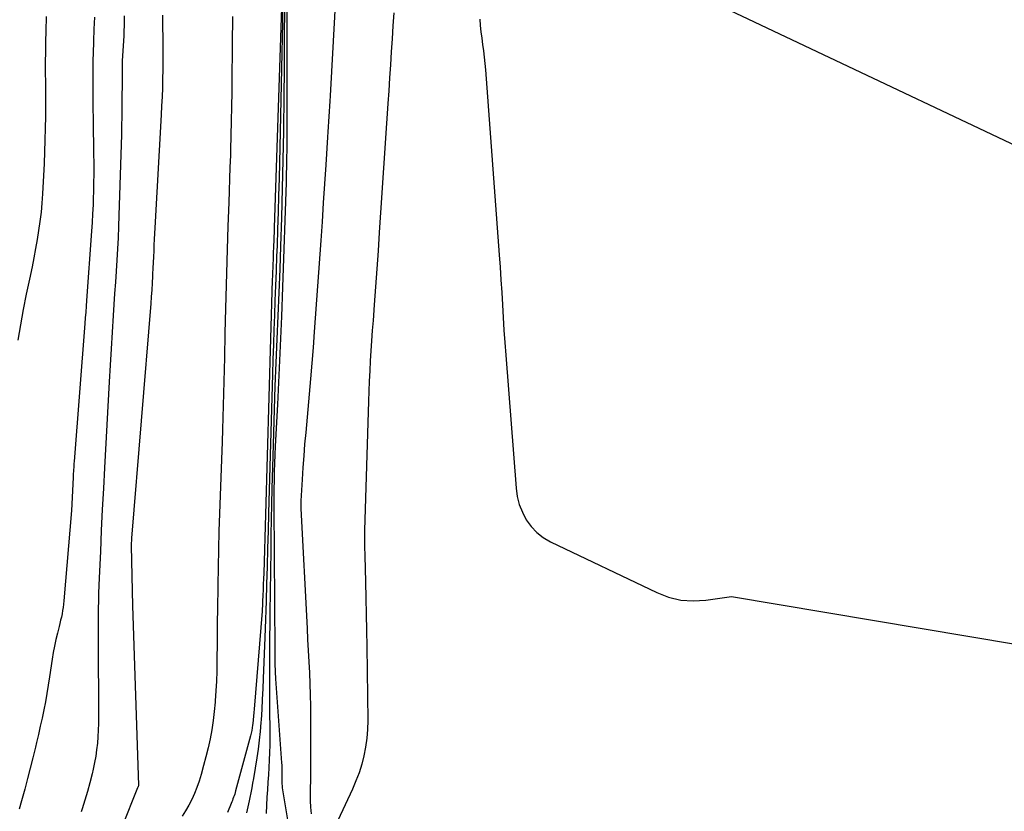
# Model space of a CAD drawing. Units: inches. Extents: x 2614733 to 2617477, y 1496521 to 1499210.
# Drawn here: x 2615020 to 2615074, y 1498490 to 1498533 of the extents above; entities that cross this region are included whole.
import ezdxf

# ---------------------------------------------------------------- set-up
doc = ezdxf.new("R2010")
doc.units = ezdxf.units.IN
doc.header["$MEASUREMENT"] = 0
doc.layers.add('Tile_2735_11_SW_contour_2ft', color=143, linetype='Continuous')

msp = doc.modelspace()

# ---------------------------------------------------------------- linework, layer by layer
at = {"layer": 'Tile_2735_11_SW_contour_2ft'}
for points in [[(2615038.248, 1498546.274, 8142), (2615037.27, 1498528.676, 8142), (2615037.254, 1498528.396, 8142), (2615037.238, 1498528.116, 8142), (2615037.221, 1498527.836, 8142), (2615037.204, 1498527.556, 8142), (2615037.186, 1498527.276, 8142), (2615037.168, 1498526.996, 8142), (2615037.151, 1498526.716, 8142), (2615037.133, 1498526.436, 8142), (2615037.037, 1498524.923, 8142), (2615036.971, 1498523.887, 8142), (2615036.903, 1498522.851, 8142), (2615036.832, 1498521.815, 8142), (2615036.76, 1498520.779, 8142), (2615036.407, 1498515.793, 8142), (2615036.344, 1498514.943, 8142), (2615036.278, 1498514.092, 8142), (2615036.206, 1498513.242, 8142), (2615036.131, 1498512.393, 8142), (2615035.941, 1498510.308, 8142), (2615035.885, 1498509.669, 8142), (2615035.834, 1498509.029, 8142), (2615035.789, 1498508.388, 8142), (2615035.748, 1498507.748, 8142), (2615035.679, 1498506.566, 8142), (2615035.677, 1498506.516, 8142), (2615035.675, 1498506.466, 8142), (2615035.675, 1498506.416, 8142), (2615035.675, 1498506.365, 8142), (2615035.676, 1498506.315, 8142), (2615035.677, 1498506.265, 8142), (2615035.679, 1498506.215, 8142), (2615035.681, 1498506.165, 8142), (2615036.016, 1498499.606, 8142), (2615036.047, 1498499.001, 8142), (2615036.078, 1498498.396, 8142), (2615036.111, 1498497.792, 8142), (2615036.144, 1498497.187, 8142), (2615036.172, 1498496.582, 8142), (2615036.194, 1498495.977, 8142), (2615036.206, 1498495.372, 8142), (2615036.211, 1498494.766, 8142), (2615036.213, 1498492.355, 8142), (2615036.211, 1498491.996, 8142), (2615036.206, 1498491.637, 8142), (2615036.197, 1498491.278, 8142), (2615036.185, 1498490.918, 8142), (2615036.179, 1498490.56, 8142), (2615036.183, 1498490.202, 8142), (2615036.203, 1498489.844, 8142), (2615036.235, 1498489.486, 8142)], [(2615034.91, 1498544.68, 8144), (2615034.914, 1498527.546, 8144), (2615034.914, 1498527.096, 8144), (2615034.912, 1498526.646, 8144), (2615034.91, 1498526.196, 8144), (2615034.907, 1498525.746, 8144), (2615034.901, 1498525.296, 8144), (2615034.893, 1498524.846, 8144), (2615034.882, 1498524.396, 8144), (2615034.868, 1498523.946, 8144), (2615034.674, 1498518.245, 8144), (2615034.615, 1498516.641, 8144), (2615034.551, 1498515.037, 8144), (2615034.478, 1498513.434, 8144), (2615034.4, 1498511.831, 8144), (2615034.284, 1498509.563, 8144), (2615034.262, 1498509.094, 8144), (2615034.243, 1498508.625, 8144), (2615034.227, 1498508.156, 8144), (2615034.215, 1498507.687, 8144), (2615034.204, 1498507.233, 8144), (2615034.2, 1498506.991, 8144), (2615034.197, 1498506.748, 8144), (2615034.196, 1498506.506, 8144), (2615034.196, 1498506.263, 8144), (2615034.251, 1498498.395, 8144), (2615034.253, 1498498.182, 8144), (2615034.256, 1498497.968, 8144), (2615034.261, 1498497.755, 8144), (2615034.267, 1498497.542, 8144), (2615034.272, 1498497.379, 8144), (2615034.277, 1498497.247, 8144), (2615034.283, 1498497.115, 8144), (2615034.29, 1498496.984, 8144), (2615034.299, 1498496.852, 8144), (2615034.63, 1498492.271, 8144), (2615034.638, 1498492.139, 8144), (2615034.643, 1498492.008, 8144), (2615034.646, 1498491.876, 8144), (2615034.646, 1498491.744, 8144), (2615034.646, 1498491.712, 8144), (2615034.645, 1498491.596, 8144), (2615034.645, 1498491.48, 8144), (2615034.644, 1498491.364, 8144), (2615034.644, 1498491.249, 8144), (2615034.647, 1498491.133, 8144), (2615034.654, 1498491.017, 8144), (2615034.666, 1498490.902, 8144), (2615034.683, 1498490.788, 8144), (2615035.026, 1498488.726, 8144)], [(2615034.613, 1498533.514, 8150), (2615034.221, 1498521.472, 8150), (2615034.213, 1498521.232, 8150), (2615034.204, 1498520.992, 8150), (2615034.196, 1498520.752, 8150), (2615034.187, 1498520.513, 8150), (2615034.182, 1498520.39, 8150), (2615034.174, 1498520.171, 8150), (2615034.166, 1498519.952, 8150), (2615034.158, 1498519.733, 8150), (2615034.15, 1498519.514, 8150), (2615034.142, 1498519.294, 8150), (2615034.135, 1498519.076, 8150), (2615034.128, 1498518.856, 8150), (2615034.121, 1498518.637, 8150), (2615033.65, 1498502.622, 8150), (2615033.641, 1498502.321, 8150), (2615033.63, 1498502.021, 8150), (2615033.619, 1498501.72, 8150), (2615033.606, 1498501.419, 8150), (2615033.591, 1498501.077, 8150), (2615033.585, 1498500.947, 8150), (2615033.577, 1498500.818, 8150), (2615033.569, 1498500.689, 8150), (2615033.559, 1498500.56, 8150), (2615033.135, 1498495.209, 8150), (2615033.118, 1498495.013, 8150), (2615033.099, 1498494.816, 8150), (2615033.078, 1498494.62, 8150), (2615033.054, 1498494.424, 8150), (2615033.041, 1498494.323, 8150), (2615033.02, 1498494.179, 8150), (2615032.995, 1498494.035, 8150), (2615032.964, 1498493.892, 8150), (2615032.929, 1498493.75, 8150), (2615032.12, 1498490.74, 8150), (2615032.095, 1498490.652, 8150), (2615032.068, 1498490.564, 8150), (2615032.038, 1498490.478, 8150), (2615032.007, 1498490.391, 8150), (2615031.973, 1498490.306, 8150), (2615031.94, 1498490.22, 8150), (2615031.907, 1498490.135, 8150), (2615031.873, 1498490.049, 8150), (2615031.678, 1498489.558, 8150)], [(2615034.677, 1498533.508, 8148), (2615034.668, 1498532.685, 8148), (2615034.655, 1498531.862, 8148), (2615034.639, 1498531.039, 8148), (2615034.487, 1498524.172, 8148), (2615034.465, 1498523.252, 8148), (2615034.439, 1498522.332, 8148), (2615034.41, 1498521.412, 8148), (2615034.378, 1498520.492, 8148), (2615034.358, 1498519.931, 8148), (2615034.328, 1498519.126, 8148), (2615034.298, 1498518.321, 8148), (2615034.267, 1498517.516, 8148), (2615034.236, 1498516.712, 8148), (2615034.206, 1498515.907, 8148), (2615034.178, 1498515.102, 8148), (2615034.152, 1498514.297, 8148), (2615034.128, 1498513.492, 8148), (2615033.917, 1498505.896, 8148), (2615033.889, 1498504.93, 8148), (2615033.862, 1498503.964, 8148), (2615033.834, 1498502.998, 8148), (2615033.806, 1498502.032, 8148), (2615033.779, 1498501.096, 8148), (2615033.764, 1498500.598, 8148), (2615033.747, 1498500.1, 8148), (2615033.729, 1498499.603, 8148), (2615033.711, 1498499.105, 8148), (2615033.624, 1498496.872, 8148), (2615033.6, 1498496.31, 8148), (2615033.573, 1498495.748, 8148), (2615033.542, 1498495.187, 8148), (2615033.508, 1498494.625, 8148), (2615033.498, 1498494.476, 8148), (2615033.459, 1498493.99, 8148), (2615033.411, 1498493.505, 8148), (2615033.349, 1498493.022, 8148), (2615033.277, 1498492.54, 8148), (2615033.092, 1498491.415, 8148), (2615033.047, 1498491.156, 8148), (2615032.999, 1498490.898, 8148), (2615032.946, 1498490.64, 8148), (2615032.89, 1498490.383, 8148), (2615032.849, 1498490.205, 8148), (2615032.812, 1498490.038, 8148), (2615032.777, 1498489.87, 8148), (2615032.743, 1498489.701, 8148), (2615032.711, 1498489.533, 8148)], [(2615034.779, 1498533.499, 8146), (2615034.773, 1498531.852, 8146), (2615034.763, 1498530.205, 8146), (2615034.746, 1498528.558, 8146), (2615034.725, 1498526.911, 8146), (2615034.723, 1498526.765, 8146), (2615034.696, 1498525.191, 8146), (2615034.661, 1498523.618, 8146), (2615034.618, 1498522.045, 8146), (2615034.567, 1498520.472, 8146), (2615034.522, 1498519.217, 8146), (2615034.476, 1498517.942, 8146), (2615034.427, 1498516.667, 8146), (2615034.374, 1498515.392, 8146), (2615034.32, 1498514.117, 8146), (2615034.267, 1498512.843, 8146), (2615034.219, 1498511.568, 8146), (2615034.178, 1498510.292, 8146), (2615034.141, 1498509.017, 8146), (2615034.096, 1498507.241, 8146), (2615034.075, 1498506.399, 8146), (2615034.057, 1498505.557, 8146), (2615034.043, 1498504.714, 8146), (2615034.031, 1498503.872, 8146), (2615033.99, 1498500.48, 8146), (2615033.982, 1498499.817, 8146), (2615033.976, 1498499.154, 8146), (2615033.972, 1498498.491, 8146), (2615033.97, 1498497.828, 8146), (2615033.969, 1498497.455, 8146), (2615033.968, 1498496.978, 8146), (2615033.968, 1498496.502, 8146), (2615033.969, 1498496.026, 8146), (2615033.971, 1498495.55, 8146), (2615033.98, 1498493.639, 8146), (2615033.977, 1498493.233, 8146), (2615033.969, 1498492.828, 8146), (2615033.953, 1498492.422, 8146), (2615033.93, 1498492.017, 8146), (2615033.905, 1498491.612, 8146), (2615033.879, 1498491.207, 8146), (2615033.854, 1498490.801, 8146), (2615033.83, 1498490.396, 8146), (2615033.779, 1498489.51, 8146)], [(2615058.371, 1498533.695, 8136), (2615080.519, 1498523.201, 8136)], [(2615021.788, 1498533.021, 8160), (2615021.762, 1498532.21, 8160), (2615021.747, 1498531.649, 8160), (2615021.737, 1498531.088, 8160), (2615021.732, 1498530.527, 8160), (2615021.732, 1498529.966, 8160), (2615021.735, 1498529.405, 8160), (2615021.736, 1498528.844, 8160), (2615021.737, 1498528.283, 8160), (2615021.736, 1498527.722, 8160), (2615021.736, 1498527.557, 8160), (2615021.729, 1498526.913, 8160), (2615021.716, 1498526.269, 8160), (2615021.694, 1498525.626, 8160), (2615021.665, 1498524.983, 8160), (2615021.577, 1498523.334, 8160), (2615021.543, 1498522.832, 8160), (2615021.499, 1498522.331, 8160), (2615021.439, 1498521.832, 8160), (2615021.369, 1498521.334, 8160), (2615021.288, 1498520.838, 8160), (2615021.201, 1498520.343, 8160), (2615021.107, 1498519.849, 8160), (2615021.007, 1498519.356, 8160), (2615020.865, 1498518.683, 8160), (2615020.695, 1498517.853, 8160), (2615020.531, 1498517.022, 8160), (2615020.376, 1498516.189, 8160), (2615020.226, 1498515.355, 8160)], [(2615024.41, 1498532.981, 8158), (2615024.376, 1498532.322, 8158), (2615024.354, 1498531.663, 8158), (2615024.339, 1498531.004, 8158), (2615024.334, 1498530.65, 8158), (2615024.327, 1498529.813, 8158), (2615024.324, 1498528.977, 8158), (2615024.329, 1498528.14, 8158), (2615024.339, 1498527.304, 8158), (2615024.368, 1498525.535, 8158), (2615024.373, 1498524.987, 8158), (2615024.373, 1498524.44, 8158), (2615024.367, 1498523.893, 8158), (2615024.355, 1498523.345, 8158), (2615024.352, 1498523.209, 8158), (2615024.336, 1498522.73, 8158), (2615024.315, 1498522.251, 8158), (2615024.288, 1498521.772, 8158), (2615024.257, 1498521.294, 8158), (2615023.984, 1498517.513, 8158), (2615023.961, 1498517.196, 8158), (2615023.937, 1498516.88, 8158), (2615023.913, 1498516.563, 8158), (2615023.889, 1498516.247, 8158), (2615023.305, 1498508.718, 8158), (2615023.296, 1498508.609, 8158), (2615023.288, 1498508.499, 8158), (2615023.281, 1498508.39, 8158), (2615023.274, 1498508.28, 8158), (2615023.267, 1498508.17, 8158), (2615023.261, 1498508.06, 8158), (2615023.255, 1498507.951, 8158), (2615023.25, 1498507.841, 8158), (2615023.17, 1498506.05, 8158), (2615022.746, 1498501.115, 8158), (2615022.728, 1498500.937, 8158), (2615022.706, 1498500.759, 8158), (2615022.677, 1498500.582, 8158), (2615022.645, 1498500.405, 8158), (2615022.608, 1498500.23, 8158), (2615022.569, 1498500.054, 8158), (2615022.527, 1498499.879, 8158), (2615022.484, 1498499.705, 8158), (2615022.392, 1498499.35, 8158), (2615022.307, 1498498.997, 8158), (2615022.229, 1498498.642, 8158), (2615022.163, 1498498.286, 8158), (2615022.105, 1498497.927, 8158), (2615021.963, 1498496.964, 8158), (2615021.892, 1498496.512, 8158), (2615021.818, 1498496.061, 8158), (2615021.735, 1498495.61, 8158), (2615021.648, 1498495.161, 8158), (2615021.556, 1498494.713, 8158), (2615021.459, 1498494.266, 8158), (2615021.359, 1498493.82, 8158), (2615021.255, 1498493.374, 8158), (2615021.194, 1498493.119, 8158), (2615021.054, 1498492.547, 8158), (2615020.911, 1498491.976, 8158), (2615020.763, 1498491.407, 8158), (2615020.61, 1498490.838, 8158), (2615020.437, 1498490.205, 8158), (2615020.306, 1498489.738, 8158)], [(2615026.044, 1498533.057, 8156), (2615026.036, 1498532.69, 8156), (2615026.031, 1498532.501, 8156), (2615026.021, 1498532.228, 8156), (2615026.009, 1498531.956, 8156), (2615025.994, 1498531.684, 8156), (2615025.975, 1498531.412, 8156), (2615025.958, 1498531.139, 8156), (2615025.944, 1498530.867, 8156), (2615025.935, 1498530.595, 8156), (2615025.929, 1498530.322, 8156), (2615025.927, 1498530.175, 8156), (2615025.923, 1498529.829, 8156), (2615025.92, 1498529.483, 8156), (2615025.918, 1498529.137, 8156), (2615025.917, 1498528.791, 8156), (2615025.917, 1498528.513, 8156), (2615025.914, 1498528.028, 8156), (2615025.909, 1498527.543, 8156), (2615025.899, 1498527.059, 8156), (2615025.886, 1498526.574, 8156), (2615025.748, 1498522.158, 8156), (2615025.726, 1498521.549, 8156), (2615025.7, 1498520.94, 8156), (2615025.669, 1498520.331, 8156), (2615025.634, 1498519.722, 8156), (2615025.596, 1498519.114, 8156), (2615025.557, 1498518.505, 8156), (2615025.517, 1498517.897, 8156), (2615025.476, 1498517.289, 8156), (2615025.435, 1498516.693, 8156), (2615025.375, 1498515.787, 8156), (2615025.318, 1498514.88, 8156), (2615025.264, 1498513.974, 8156), (2615025.213, 1498513.067, 8156), (2615024.962, 1498508.38, 8156), (2615024.902, 1498507.239, 8156), (2615024.844, 1498506.096, 8156), (2615024.79, 1498504.954, 8156), (2615024.738, 1498503.812, 8156), (2615024.675, 1498502.365, 8156), (2615024.658, 1498501.946, 8156), (2615024.644, 1498501.527, 8156), (2615024.634, 1498501.107, 8156), (2615024.626, 1498500.688, 8156), (2615024.621, 1498500.268, 8156), (2615024.618, 1498499.848, 8156), (2615024.617, 1498499.428, 8156), (2615024.618, 1498499.009, 8156), (2615024.634, 1498494.768, 8156), (2615024.63, 1498494.411, 8156), (2615024.619, 1498494.054, 8156), (2615024.599, 1498493.698, 8156), (2615024.573, 1498493.341, 8156), (2615024.533, 1498492.987, 8156), (2615024.484, 1498492.633, 8156), (2615024.419, 1498492.283, 8156), (2615024.345, 1498491.934, 8156), (2615024.282, 1498491.663, 8156), (2615024.162, 1498491.181, 8156), (2615024.034, 1498490.702, 8156), (2615023.894, 1498490.226, 8156), (2615023.746, 1498489.752, 8156), (2615023.695, 1498489.596, 8156)], [(2615028.122, 1498533.092, 8154), (2615028.13, 1498532.466, 8154), (2615028.138, 1498531.841, 8154), (2615028.141, 1498531.573, 8154), (2615028.144, 1498531.082, 8154), (2615028.145, 1498530.591, 8154), (2615028.14, 1498530.1, 8154), (2615028.133, 1498529.609, 8154), (2615028.12, 1498529.119, 8154), (2615028.103, 1498528.628, 8154), (2615028.082, 1498528.138, 8154), (2615028.057, 1498527.648, 8154), (2615027.713, 1498521.487, 8154), (2615027.696, 1498521.17, 8154), (2615027.68, 1498520.853, 8154), (2615027.664, 1498520.536, 8154), (2615027.65, 1498520.219, 8154), (2615027.636, 1498519.902, 8154), (2615027.621, 1498519.585, 8154), (2615027.605, 1498519.268, 8154), (2615027.59, 1498518.951, 8154), (2615027.584, 1498518.838, 8154), (2615027.563, 1498518.464, 8154), (2615027.54, 1498518.091, 8154), (2615027.514, 1498517.718, 8154), (2615027.485, 1498517.345, 8154), (2615026.43, 1498504.54, 8154), (2615026.411, 1498504.141, 8154), (2615026.41, 1498504.116, 8154), (2615026.5, 1498500.84, 8154), (2615026.81, 1498491.054, 8154), (2615026.797, 1498490.964, 8154), (2615026.787, 1498490.945, 8154), (2615026.771, 1498490.915, 8154), (2615025.057, 1498486.607, 8154)], [(2615031.939, 1498533.01, 8152), (2615031.94, 1498532.515, 8152), (2615031.938, 1498532.02, 8152), (2615031.909, 1498528.889, 8152), (2615031.898, 1498528.099, 8152), (2615031.884, 1498527.309, 8152), (2615031.864, 1498526.518, 8152), (2615031.84, 1498525.729, 8152), (2615031.83, 1498525.434, 8152), (2615031.807, 1498524.791, 8152), (2615031.785, 1498524.149, 8152), (2615031.763, 1498523.506, 8152), (2615031.74, 1498522.864, 8152), (2615031.694, 1498521.575, 8152), (2615031.651, 1498520.288, 8152), (2615031.612, 1498519.001, 8152), (2615031.579, 1498517.714, 8152), (2615031.55, 1498516.427, 8152), (2615031.536, 1498515.716, 8152), (2615031.508, 1498514.404, 8152), (2615031.476, 1498513.092, 8152), (2615031.441, 1498511.78, 8152), (2615031.403, 1498510.468, 8152), (2615031.383, 1498509.802, 8152), (2615031.351, 1498508.823, 8152), (2615031.318, 1498507.845, 8152), (2615031.283, 1498506.867, 8152), (2615031.246, 1498505.889, 8152), (2615031.211, 1498504.91, 8152), (2615031.182, 1498503.932, 8152), (2615031.161, 1498502.953, 8152), (2615031.145, 1498501.975, 8152), (2615031.128, 1498500.631, 8152), (2615031.12, 1498499.981, 8152), (2615031.113, 1498499.332, 8152), (2615031.107, 1498498.683, 8152), (2615031.101, 1498498.033, 8152), (2615031.099, 1498497.818, 8152), (2615031.089, 1498497.277, 8152), (2615031.071, 1498496.735, 8152), (2615031.043, 1498496.194, 8152), (2615031.007, 1498495.654, 8152), (2615031.001, 1498495.577, 8152), (2615030.953, 1498495.076, 8152), (2615030.893, 1498494.578, 8152), (2615030.814, 1498494.081, 8152), (2615030.723, 1498493.586, 8152), (2615030.617, 1498493.095, 8152), (2615030.501, 1498492.605, 8152), (2615030.371, 1498492.119, 8152), (2615030.233, 1498491.635, 8152), (2615030.121, 1498491.261, 8152), (2615030.008, 1498490.926, 8152), (2615029.881, 1498490.597, 8152), (2615029.733, 1498490.276, 8152), (2615029.571, 1498489.962, 8152), (2615029.391, 1498489.658, 8152), (2615029.201, 1498489.36, 8152)], [(2615040.743, 1498533.213, 8140), (2615040.7, 1498532.505, 8140), (2615040.656, 1498531.797, 8140), (2615040.611, 1498531.089, 8140), (2615040.566, 1498530.382, 8140), (2615040.52, 1498529.674, 8140), (2615040.473, 1498528.966, 8140), (2615040.426, 1498528.259, 8140), (2615039.958, 1498521.215, 8140), (2615039.891, 1498520.231, 8140), (2615039.823, 1498519.248, 8140), (2615039.753, 1498518.265, 8140), (2615039.681, 1498517.282, 8140), (2615039.617, 1498516.417, 8140), (2615039.578, 1498515.867, 8140), (2615039.539, 1498515.316, 8140), (2615039.502, 1498514.765, 8140), (2615039.465, 1498514.214, 8140), (2615039.433, 1498513.663, 8140), (2615039.404, 1498513.112, 8140), (2615039.381, 1498512.56, 8140), (2615039.362, 1498512.008, 8140), (2615039.153, 1498504.948, 8140), (2615039.15, 1498504.775, 8140), (2615039.148, 1498504.602, 8140), (2615039.148, 1498504.429, 8140), (2615039.15, 1498504.256, 8140), (2615039.154, 1498504.083, 8140), (2615039.158, 1498503.909, 8140), (2615039.162, 1498503.736, 8140), (2615039.167, 1498503.563, 8140), (2615039.207, 1498502.144, 8140), (2615039.229, 1498501.261, 8140), (2615039.249, 1498500.379, 8140), (2615039.265, 1498499.496, 8140), (2615039.278, 1498498.613, 8140), (2615039.327, 1498494.574, 8140), (2615039.316, 1498494.091, 8140), (2615039.282, 1498493.611, 8140), (2615039.214, 1498493.135, 8140), (2615039.123, 1498492.661, 8140), (2615039, 1498492.194, 8140), (2615038.858, 1498491.733, 8140), (2615038.687, 1498491.283, 8140), (2615038.497, 1498490.839, 8140), (2615037.693, 1498489.116, 8140)], [(2615045.441, 1498532.869, 8138), (2615045.471, 1498532.523, 8138), (2615045.506, 1498532.177, 8138), (2615045.55, 1498531.832, 8138), (2615045.598, 1498531.487, 8138), (2615045.647, 1498531.143, 8138), (2615045.69, 1498530.798, 8138), (2615045.725, 1498530.452, 8138), (2615045.755, 1498530.106, 8138), (2615046.5, 1498520.013, 8138), (2615046.548, 1498519.328, 8138), (2615046.595, 1498518.643, 8138), (2615046.637, 1498517.957, 8138), (2615046.678, 1498517.272, 8138), (2615046.718, 1498516.587, 8138), (2615046.762, 1498515.901, 8138), (2615046.809, 1498515.216, 8138), (2615046.86, 1498514.532, 8138), (2615047.423, 1498507.274, 8138), (2615047.491, 1498506.818, 8138), (2615047.599, 1498506.375, 8138), (2615047.767, 1498505.952, 8138), (2615047.976, 1498505.541, 8138), (2615048.244, 1498505.172, 8138), (2615048.548, 1498504.842, 8138), (2615048.906, 1498504.57, 8138), (2615049.298, 1498504.337, 8138), (2615055.101, 1498501.563, 8138), (2615055.748, 1498501.322, 8138), (2615056.407, 1498501.16, 8138), (2615057.083, 1498501.117, 8138), (2615057.772, 1498501.152, 8138), (2615059.17, 1498501.35, 8138), (2615090.178, 1498496.155, 8138)]]:
    msp.add_polyline3d(points, dxfattribs=at)

doc.saveas('drawing.dxf')
